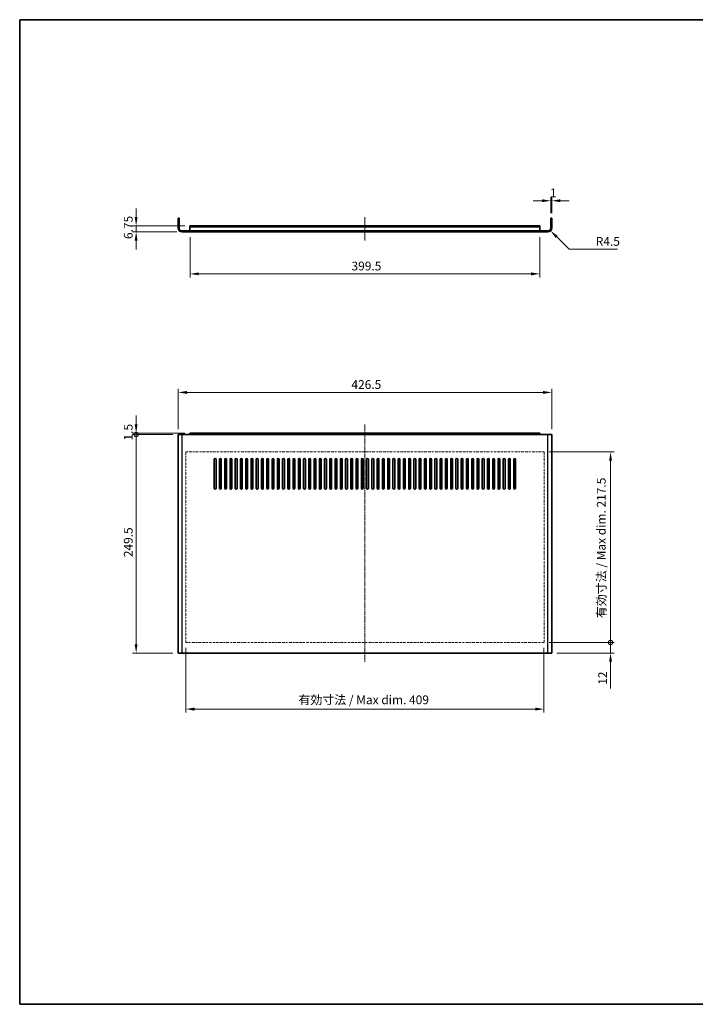
# Model space of a CAD drawing. Units: millimetres. Extents: x -4 to 11405, y 5 to 1551.
# Drawn here: x 8267 to 9038, y 5 to 1129 of the extents above; entities that cross this region are included whole.
import ezdxf

# ---------------------------------------------------------------- set-up
doc = ezdxf.new("R2010")
doc.units = ezdxf.units.MM
doc.linetypes.add('CHAIN', pattern=[0.3543, 0.2362, -0.0295, 0.0591, -0.0295])
doc.linetypes.add('DASH_DOUBLE_DOT', pattern=[0.4398, 0.24, -0.06, 0.0098, -0.06, 0.01, -0.06])
for name, color, linetype, lineweight in [('Border (ISO)', 7, 'Continuous', 35), ('Dimension (ISO)', 7, 'Continuous', 18), ('Dimension (ISO) @ 1', 7, 'Continuous', 18), ('Sketch Geometry (ISO)', 7, 'Continuous', 18), ('Visible (ISO)', 7, 'Continuous', 35), ('Visible Narrow (ISO)', 7, 'Continuous', 25)]:
    doc.layers.add(name, color=color, linetype=linetype, lineweight=lineweight)
doc.layers.add('Centerline (ISO)', color=7, linetype='Continuous', lineweight=18, true_color=0x80ffff)
doc.styles.add('Note Text (TK)', font='MS PGothic.ttf')
doc.dimstyles.new('Default - Method 1b (TK)', dxfattribs={"dimscale": 3, "dimtxt": 2.5, "dimasz": 2.5, "dimexe": 1, "dimexo": 1.5, "dimgap": 1, "dimtad": 1, "dimtoh": 1, "dimrnd": 1e-08, "dimdsep": 46, "dimtxsty": 'Note Text (TK)', "dimcen": 0.09, "dimdle": 5, "dimclrd": 100, "dimclre": 100, "dimclrt": 7, "dimadec": 1, "dimazin": 1, "dimtfac": 1, "dimtmove": 0, "dimatfit": 3, "dimfxl": 0, "dimtolj": 1, "dimlwd": -1, "dimlwe": -1, "dimarcsym": 0})

# ---------------------------------------------------------------- blocks, each defined once
blk = doc.blocks.new('図面枠 tk図枠')
at = {"layer": 'Border (ISO)'}
for p, q in [((14.5, 289), (405.5, 289)), ((14.5, 289), (14.5, 8)), ((14.5, 8), (405.5, 8))]:
    blk.add_line(p, q, dxfattribs=at)
blk = doc.blocks.new('*D68')
at = {"layer": 'Defpoints', "color": 0, "transparency": 16777216}
for p in [(8874.2, 703.6), (8447.7, 655.6), (8874.2, 655.6)]:
    blk.add_point(p, dxfattribs=at)
at = {"layer": 'Dimension (ISO)', "color": 100, "transparency": 16777216}
for p, q in [((8447.7, 661.6), (8447.7, 707.6)), ((8457.7, 703.6), (8864.2, 703.6)), ((8874.2, 661.6), (8874.2, 707.6))]:
    blk.add_line(p, q, dxfattribs=at)
for points in [[(8457.7, 705.3), (8457.7, 701.9), (8447.7, 703.6)], [(8864.2, 705.3), (8864.2, 701.9), (8874.2, 703.6)]]:
    blk.add_solid(points, dxfattribs=at)
at = {"layer": 'Dimension (ISO)', "color": 7, "transparency": 16777216, "insert": (8645.5, 712.6), "char_height": 10, "attachment_point": 4, "style": 'Note Text (TK)'}
blk.add_mtext('\\A1;426.5', dxfattribs=at)
blk = doc.blocks.new('_DotSmall')
at = {"color": 0, "linetype": 'ByBlock', "const_width": 0.5}
blk.add_lwpolyline([(-0.0625, 0, 1), (0.0625, 0, 1)], format="xyb", close=True, dxfattribs=at)
blk = doc.blocks.new('*D78')
at = {"layer": 'Defpoints', "color": 0, "transparency": 16777216}
for p in [(8399.7, 657.1), (8447.7, 655.6), (8461.2, 657.1)]:
    blk.add_point(p, dxfattribs=at)
at = {"layer": 'Dimension (ISO)', "color": 100, "transparency": 16777216}
for p, q in [((8399.7, 667.1), (8399.7, 677.1)), ((8455.2, 657.1), (8395.7, 657.1)), ((8441.7, 655.6), (8395.7, 655.6)), ((8399.7, 655.6), (8399.7, 657.1)), ((8399.7, 655.6), (8399.7, 645.6))]:
    blk.add_line(p, q, dxfattribs=at)
blk.add_solid([(8398, 667.1), (8401.3, 667.1), (8399.7, 657.1)], dxfattribs=at)
at = {"layer": 'Dimension (ISO)', "color": 100, "transparency": 16777216, "xscale": 10, "yscale": 10, "zscale": 10, "rotation": 90}
blk.add_blockref('_DotSmall', (8399.7, 655.6), dxfattribs=at)
at = {"layer": 'Dimension (ISO)', "color": 7, "transparency": 16777216, "insert": (8390.7, 648.7), "char_height": 10, "attachment_point": 4, "rotation": 90, "style": 'Note Text (TK)'}
blk.add_mtext('\\A1;1.5', dxfattribs=at)
blk = doc.blocks.new('*D79')
at = {"layer": 'Defpoints', "color": 0, "transparency": 16777216}
for p in [(8399.7, 655.6), (8447.7, 655.6), (8447.7, 406.1)]:
    blk.add_point(p, dxfattribs=at)
at = {"layer": 'Dimension (ISO)', "color": 100, "transparency": 16777216}
for p, q in [((8441.7, 655.6), (8395.7, 655.6)), ((8399.7, 416.1), (8399.7, 655.6)), ((8441.7, 406.1), (8395.7, 406.1))]:
    blk.add_line(p, q, dxfattribs=at)
blk.add_solid([(8398, 416.1), (8401.3, 416.1), (8399.7, 406.1)], dxfattribs=at)
at = {"layer": 'Dimension (ISO)', "color": 100, "transparency": 16777216, "xscale": 10, "yscale": 10, "zscale": 10, "rotation": 90}
blk.add_blockref('_DotSmall', (8399.7, 655.6), dxfattribs=at)
at = {"layer": 'Dimension (ISO)', "color": 7, "transparency": 16777216, "insert": (8390.7, 515.5), "char_height": 10, "attachment_point": 4, "rotation": 90, "style": 'Note Text (TK)'}
blk.add_mtext('\\A1;249.5', dxfattribs=at)
blk = doc.blocks.new('*D80')
at = {"layer": 'Defpoints', "color": 0, "transparency": 16777216}
for p in [(8461.2, 893.7), (8399.7, 886.9), (8452.2, 886.9)]:
    blk.add_point(p, dxfattribs=at)
at = {"layer": 'Dimension (ISO)', "color": 100, "transparency": 16777216}
for p, q in [((8399.7, 903.7), (8399.7, 913.7)), ((8455.2, 893.7), (8395.7, 893.7)), ((8399.7, 893.7), (8399.7, 886.9)), ((8446.2, 886.9), (8395.7, 886.9)), ((8399.7, 876.9), (8399.7, 866.9))]:
    blk.add_line(p, q, dxfattribs=at)
for points in [[(8398, 903.7), (8401.3, 903.7), (8399.7, 893.7)], [(8398, 876.9), (8401.3, 876.9), (8399.7, 886.9)]]:
    blk.add_solid(points, dxfattribs=at)
at = {"layer": 'Dimension (ISO)', "color": 7, "transparency": 16777216, "insert": (8390.7, 878.7), "char_height": 10, "attachment_point": 4, "rotation": 90, "style": 'Note Text (TK)'}
blk.add_mtext('\\A1;6.75', dxfattribs=at)
blk = doc.blocks.new('*D81')
at = {"layer": 'Defpoints', "color": 0, "transparency": 16777216}
for p in [(8461.2, 886.9), (8860.7, 886.9), (8860.7, 838.9)]:
    blk.add_point(p, dxfattribs=at)
at = {"layer": 'Dimension (ISO)', "color": 100, "transparency": 16777216}
for p, q in [((8461.2, 880.9), (8461.2, 834.9)), ((8860.7, 880.9), (8860.7, 834.9)), ((8471.2, 838.9), (8850.7, 838.9))]:
    blk.add_line(p, q, dxfattribs=at)
for points in [[(8471.2, 840.6), (8471.2, 837.3), (8461.2, 838.9)], [(8850.7, 840.6), (8850.7, 837.3), (8860.7, 838.9)]]:
    blk.add_solid(points, dxfattribs=at)
at = {"layer": 'Dimension (ISO)', "color": 7, "transparency": 16777216, "insert": (8645.6, 847.9), "char_height": 10, "attachment_point": 4, "style": 'Note Text (TK)'}
blk.add_mtext('\\A1;399.5', dxfattribs=at)
blk = doc.blocks.new('*D82')
at = {"layer": 'Defpoints', "color": 0, "transparency": 16777216}
for p in [(8874.2, 922.4), (8873.2, 902.4), (8874.2, 902.4)]:
    blk.add_point(p, dxfattribs=at)
at = {"layer": 'Dimension (ISO)', "color": 100, "transparency": 16777216}
for p, q in [((8863.2, 922.4), (8853.2, 922.4)), ((8873.2, 908.4), (8873.2, 926.4)), ((8873.2, 922.4), (8874.2, 922.4)), ((8874.2, 908.4), (8874.2, 926.4)), ((8884.2, 922.4), (8894.2, 922.4))]:
    blk.add_line(p, q, dxfattribs=at)
for points in [[(8863.2, 924.1), (8863.2, 920.8), (8873.2, 922.4)], [(8884.2, 924.1), (8884.2, 920.8), (8874.2, 922.4)]]:
    blk.add_solid(points, dxfattribs=at)
at = {"layer": 'Dimension (ISO)', "color": 7, "transparency": 16777216, "insert": (8872.2, 931.4), "char_height": 10, "attachment_point": 4, "style": 'Note Text (TK)'}
blk.add_mtext('\\A1;1', dxfattribs=at)
blk = doc.blocks.new('*D83')
at = {"layer": 'Defpoints', "color": 0, "transparency": 16777216}
for p in [(8869.7, 891.4), (8872.8, 888.2)]:
    blk.add_point(p, dxfattribs=at)
at = {"layer": 'Dimension (ISO)', "color": 100, "transparency": 16777216}
for p, q in [((8894.1, 867), (8879.9, 881.2)), ((8949.2, 867), (8894.1, 867))]:
    blk.add_line(p, q, dxfattribs=at)
blk.add_solid([(8881.1, 882.3), (8878.7, 880), (8872.8, 888.2)], dxfattribs=at)
at = {"layer": 'Dimension (ISO)', "color": 7, "transparency": 16777216, "insert": (8924.5, 876), "char_height": 10, "attachment_point": 4, "style": 'Note Text (TK)'}
blk.add_mtext('\\A1;R4.5', dxfattribs=at)
blk = doc.blocks.new('*D85')
at = {"layer": 'Defpoints', "color": 0, "transparency": 16777216}
for p in [(8456.4, 418.1), (8865.4, 418.1), (8456.4, 342.1)]:
    blk.add_point(p, dxfattribs=at)
at = {"layer": 'Dimension (ISO)', "color": 100, "transparency": 16777216}
for p, q in [((8456.4, 412.1), (8456.4, 338.1)), ((8865.4, 412.1), (8865.4, 338.1)), ((8855.4, 342.1), (8466.4, 342.1))]:
    blk.add_line(p, q, dxfattribs=at)
for points in [[(8466.4, 343.8), (8466.4, 340.4), (8456.4, 342.1)], [(8855.4, 343.8), (8855.4, 340.4), (8865.4, 342.1)]]:
    blk.add_solid(points, dxfattribs=at)
at = {"layer": 'Dimension (ISO)', "color": 7, "transparency": 16777216, "insert": (8585, 352.7), "char_height": 10, "attachment_point": 4, "style": 'Note Text (TK)'}
blk.add_mtext('\\A1;\\fＭＳ Ｐゴシック|b0|i0;\\H10.0000;有効寸法 / Max dim. 409', dxfattribs=at)
blk = doc.blocks.new('*D86')
at = {"layer": 'Defpoints', "color": 0, "transparency": 16777216}
for p in [(8865.4, 418.1), (8941.4, 418.1), (8874.2, 406.1)]:
    blk.add_point(p, dxfattribs=at)
at = {"layer": 'Dimension (ISO)', "color": 100, "transparency": 16777216}
for p, q in [((8941.4, 418.1), (8941.4, 438.1)), ((8871.4, 418.1), (8945.4, 418.1)), ((8941.4, 418.1), (8941.4, 406.1)), ((8880.2, 406.1), (8945.4, 406.1)), ((8941.4, 396.1), (8941.4, 365.8))]:
    blk.add_line(p, q, dxfattribs=at)
blk.add_solid([(8939.7, 396.1), (8943.1, 396.1), (8941.4, 406.1)], dxfattribs=at)
at = {"layer": 'Dimension (ISO)', "color": 100, "transparency": 16777216, "xscale": 10, "yscale": 10, "zscale": 10, "rotation": 270}
blk.add_blockref('_DotSmall', (8941.4, 418.1), dxfattribs=at)
at = {"layer": 'Dimension (ISO)', "color": 7, "transparency": 16777216, "insert": (8932.4, 369.8), "char_height": 10, "attachment_point": 4, "rotation": 90, "style": 'Note Text (TK)'}
blk.add_mtext('\\A1;12', dxfattribs=at)
blk = doc.blocks.new('*D87')
at = {"layer": 'Defpoints', "color": 0, "transparency": 16777216}
for p in [(8865.4, 635.6), (8941.4, 635.6), (8865.4, 418.1)]:
    blk.add_point(p, dxfattribs=at)
at = {"layer": 'Dimension (ISO)', "color": 100, "transparency": 16777216}
for p, q in [((8871.4, 635.6), (8945.4, 635.6)), ((8941.4, 418.1), (8941.4, 625.6)), ((8871.4, 418.1), (8945.4, 418.1))]:
    blk.add_line(p, q, dxfattribs=at)
blk.add_solid([(8939.7, 625.6), (8943.1, 625.6), (8941.4, 635.6)], dxfattribs=at)
at = {"layer": 'Dimension (ISO)', "color": 100, "transparency": 16777216, "xscale": 10, "yscale": 10, "zscale": 10, "rotation": 270}
blk.add_blockref('_DotSmall', (8941.4, 418.1), dxfattribs=at)
at = {"layer": 'Dimension (ISO)', "color": 7, "transparency": 16777216, "insert": (8930.8, 445.9), "char_height": 10, "attachment_point": 4, "rotation": 90, "style": 'Note Text (TK)'}
blk.add_mtext('\\A1;\\fＭＳ Ｐゴシック|b0|i0;\\H10.0000;有効寸法 / Max dim. 217.5', dxfattribs=at)

msp = doc.modelspace()

# ---------------------------------------------------------------- linework, layer by layer
at = {"layer": 'Centerline (ISO)', "linetype": 'CHAIN', "ltscale": 7.431099}
msp.add_line((8660.9098, 903.67), (8660.9098, 876.92), dxfattribs=at)
at = {"layer": 'Centerline (ISO)', "linetype": 'CHAIN', "ltscale": 23.990969}
msp.add_line((8660.9098, 667.1054), (8660.9098, 396.1054), dxfattribs=at)
at = {"layer": 'Sketch Geometry (ISO)', "color": 4, "linetype": 'DASH_DOUBLE_DOT', "lineweight": 18, "ltscale": 8.942001, "true_color": 0x00ffff}
for p, q in [((8456.4098, 635.6054), (8865.4098, 635.6054)), ((8865.4098, 418.1054), (8456.4098, 418.1054))]:
    msp.add_line(p, q, dxfattribs=at)
at = {"layer": 'Sketch Geometry (ISO)', "color": 4, "linetype": 'DASH_DOUBLE_DOT', "lineweight": 18, "ltscale": 8.831124, "true_color": 0x00ffff}
for p, q in [((8456.4098, 418.1054), (8456.4098, 635.6054)), ((8865.4098, 635.6054), (8865.4098, 418.1054))]:
    msp.add_line(p, q, dxfattribs=at)
at = {"layer": 'Visible (ISO)'}
for p, q in [((8447.6598, 902.42), (8447.6598, 891.42)), ((8448.6598, 902.42), (8447.6598, 902.42)), ((8448.6598, 891.42), (8448.6598, 902.42)), ((8873.1598, 902.42), (8874.1598, 902.42)), ((8873.1598, 902.42), (8873.1598, 891.42)), ((8874.1598, 891.42), (8874.1598, 902.42)), ((8461.1598, 893.67), (8860.6598, 893.67)), ((8461.1598, 892.17), (8461.1598, 893.67)), ((8461.1598, 892.17), (8461.1598, 888.42)), ((8461.1598, 886.92), (8461.1598, 888.42)), ((8860.6598, 893.67), (8860.6598, 892.17)), ((8860.6598, 888.42), (8860.6598, 892.17)), ((8860.6598, 888.42), (8860.6598, 886.92)), ((8461.1598, 887.92), (8452.1598, 887.92)), ((8452.1598, 886.92), (8461.1598, 886.92)), ((8461.1598, 886.92), (8860.6598, 886.92)), ((8869.6598, 887.92), (8860.6598, 887.92)), ((8860.6598, 886.92), (8869.6598, 886.92)), ((8447.6598, 406.1054), (8447.6598, 655.6054)), ((8452.1598, 655.6054), (8447.6598, 655.6054)), ((8452.1598, 655.6054), (8461.1598, 655.6054)), ((8461.1598, 655.6054), (8461.1598, 657.1054)), ((8461.1598, 657.1054), (8860.6598, 657.1054)), ((8860.6598, 657.1054), (8860.6598, 655.6054)), ((8860.6598, 655.6054), (8869.6598, 655.6054)), ((8874.1598, 655.6054), (8869.6598, 655.6054)), ((8874.1598, 406.1054), (8874.1598, 655.6054)), ((8488.9098, 594.1054), (8488.9098, 627.1054)), ((8490.9098, 627.1054), (8490.9098, 594.1054)), ((8494.9098, 594.1054), (8494.9098, 627.1054)), ((8496.9098, 627.1054), (8496.9098, 594.1054)), ((8500.9098, 594.1054), (8500.9098, 627.1054)), ((8502.9098, 627.1054), (8502.9098, 594.1054)), ((8506.9098, 594.1054), (8506.9098, 627.1054)), ((8508.9098, 627.1054), (8508.9098, 594.1054)), ((8512.9098, 594.1054), (8512.9098, 627.1054)), ((8514.9098, 627.1054), (8514.9098, 594.1054)), ((8518.9098, 594.1054), (8518.9098, 627.1054)), ((8520.9098, 627.1054), (8520.9098, 594.1054)), ((8524.9098, 594.1054), (8524.9098, 627.1054)), ((8526.9098, 627.1054), (8526.9098, 594.1054)), ((8530.9098, 594.1054), (8530.9098, 627.1054)), ((8532.9098, 627.1054), (8532.9098, 594.1054)), ((8536.9098, 594.1054), (8536.9098, 627.1054)), ((8538.9098, 627.1054), (8538.9098, 594.1054)), ((8542.9098, 594.1054), (8542.9098, 627.1054)), ((8544.9098, 627.1054), (8544.9098, 594.1054)), ((8548.9098, 594.1054), (8548.9098, 627.1054)), ((8550.9098, 627.1054), (8550.9098, 594.1054)), ((8554.9098, 594.1054), (8554.9098, 627.1054)), ((8556.9098, 627.1054), (8556.9098, 594.1054)), ((8560.9098, 594.1054), (8560.9098, 627.1054)), ((8562.9098, 627.1054), (8562.9098, 594.1054)), ((8566.9098, 594.1054), (8566.9098, 627.1054)), ((8568.9098, 627.1054), (8568.9098, 594.1054)), ((8572.9098, 594.1054), (8572.9098, 627.1054)), ((8574.9098, 627.1054), (8574.9098, 594.1054)), ((8578.9098, 594.1054), (8578.9098, 627.1054)), ((8580.9098, 627.1054), (8580.9098, 594.1054)), ((8584.9098, 594.1054), (8584.9098, 627.1054)), ((8586.9098, 627.1054), (8586.9098, 594.1054)), ((8590.9098, 594.1054), (8590.9098, 627.1054)), ((8592.9098, 627.1054), (8592.9098, 594.1054)), ((8596.9098, 594.1054), (8596.9098, 627.1054)), ((8598.9098, 627.1054), (8598.9098, 594.1054)), ((8602.9098, 594.1054), (8602.9098, 627.1054)), ((8604.9098, 627.1054), (8604.9098, 594.1054)), ((8608.9098, 594.1054), (8608.9098, 627.1054)), ((8610.9098, 627.1054), (8610.9098, 594.1054)), ((8614.9098, 594.1054), (8614.9098, 627.1054)), ((8616.9098, 627.1054), (8616.9098, 594.1054)), ((8620.9098, 594.1054), (8620.9098, 627.1054)), ((8622.9098, 627.1054), (8622.9098, 594.1054)), ((8626.9098, 594.1054), (8626.9098, 627.1054)), ((8628.9098, 627.1054), (8628.9098, 594.1054)), ((8632.9098, 594.1054), (8632.9098, 627.1054)), ((8634.9098, 627.1054), (8634.9098, 594.1054)), ((8638.9098, 594.1054), (8638.9098, 627.1054)), ((8640.9098, 627.1054), (8640.9098, 594.1054)), ((8644.9098, 594.1054), (8644.9098, 627.1054)), ((8646.9098, 627.1054), (8646.9098, 594.1054)), ((8650.9098, 594.1054), (8650.9098, 627.1054)), ((8652.9098, 627.1054), (8652.9098, 594.1054)), ((8656.9098, 594.1054), (8656.9098, 627.1054)), ((8658.9098, 627.1054), (8658.9098, 594.1054)), ((8662.9098, 594.1054), (8662.9098, 627.1054)), ((8664.9098, 627.1054), (8664.9098, 594.1054)), ((8668.9098, 594.1054), (8668.9098, 627.1054)), ((8670.9098, 627.1054), (8670.9098, 594.1054)), ((8674.9098, 594.1054), (8674.9098, 627.1054)), ((8676.9098, 627.1054), (8676.9098, 594.1054)), ((8680.9098, 594.1054), (8680.9098, 627.1054)), ((8682.9098, 627.1054), (8682.9098, 594.1054)), ((8686.9098, 594.1054), (8686.9098, 627.1054)), ((8688.9098, 627.1054), (8688.9098, 594.1054)), ((8692.9098, 594.1054), (8692.9098, 627.1054)), ((8694.9098, 627.1054), (8694.9098, 594.1054)), ((8698.9098, 594.1054), (8698.9098, 627.1054)), ((8700.9098, 627.1054), (8700.9098, 594.1054)), ((8704.9098, 594.1054), (8704.9098, 627.1054)), ((8706.9098, 627.1054), (8706.9098, 594.1054)), ((8710.9098, 594.1054), (8710.9098, 627.1054)), ((8712.9098, 627.1054), (8712.9098, 594.1054)), ((8716.9098, 594.1054), (8716.9098, 627.1054)), ((8718.9098, 627.1054), (8718.9098, 594.1054)), ((8722.9098, 594.1054), (8722.9098, 627.1054)), ((8724.9098, 627.1054), (8724.9098, 594.1054)), ((8728.9098, 594.1054), (8728.9098, 627.1054)), ((8730.9098, 627.1054), (8730.9098, 594.1054)), ((8734.9098, 594.1054), (8734.9098, 627.1054)), ((8736.9098, 627.1054), (8736.9098, 594.1054)), ((8740.9098, 594.1054), (8740.9098, 627.1054)), ((8742.9098, 627.1054), (8742.9098, 594.1054)), ((8746.9098, 594.1054), (8746.9098, 627.1054)), ((8748.9098, 627.1054), (8748.9098, 594.1054)), ((8752.9098, 594.1054), (8752.9098, 627.1054)), ((8754.9098, 627.1054), (8754.9098, 594.1054)), ((8758.9098, 594.1054), (8758.9098, 627.1054)), ((8760.9098, 627.1054), (8760.9098, 594.1054)), ((8764.9098, 594.1054), (8764.9098, 627.1054)), ((8766.9098, 627.1054), (8766.9098, 594.1054)), ((8770.9098, 594.1054), (8770.9098, 627.1054)), ((8772.9098, 627.1054), (8772.9098, 594.1054)), ((8776.9098, 594.1054), (8776.9098, 627.1054)), ((8778.9098, 627.1054), (8778.9098, 594.1054)), ((8782.9098, 594.1054), (8782.9098, 627.1054)), ((8784.9098, 627.1054), (8784.9098, 594.1054)), ((8788.9098, 594.1054), (8788.9098, 627.1054)), ((8790.9098, 627.1054), (8790.9098, 594.1054)), ((8794.9098, 594.1054), (8794.9098, 627.1054)), ((8796.9098, 627.1054), (8796.9098, 594.1054)), ((8800.9098, 594.1054), (8800.9098, 627.1054)), ((8802.9098, 627.1054), (8802.9098, 594.1054)), ((8806.9098, 594.1054), (8806.9098, 627.1054)), ((8808.9098, 627.1054), (8808.9098, 594.1054)), ((8812.9098, 594.1054), (8812.9098, 627.1054)), ((8814.9098, 627.1054), (8814.9098, 594.1054)), ((8818.9098, 594.1054), (8818.9098, 627.1054)), ((8820.9098, 627.1054), (8820.9098, 594.1054)), ((8824.9098, 594.1054), (8824.9098, 627.1054)), ((8826.9098, 627.1054), (8826.9098, 594.1054)), ((8830.9098, 594.1054), (8830.9098, 627.1054)), ((8832.9098, 627.1054), (8832.9098, 594.1054)), ((8447.6598, 406.1054), (8452.1598, 406.1054)), ((8869.6598, 406.1054), (8452.1598, 406.1054)), ((8869.6598, 406.1054), (8874.1598, 406.1054))]:
    msp.add_line(p, q, dxfattribs=at)
for centre, radius, start, end in [((8452.1598, 891.42), 4.5, 180, 270), ((8452.1598, 891.42), 3.5, 180, 270), ((8869.6598, 891.42), 3.5, 270, 0), ((8869.6598, 891.42), 4.5, 270, 0), ((8489.9098, 627.1054), 1, 0.0000009, 179.9999991), ((8495.9098, 627.1054), 1, 0.0000009, 179.9999991), ((8501.9098, 627.1054), 1, 0.0000009, 179.9999991), ((8507.9098, 627.1054), 1, 0.0000009, 179.9999991), ((8513.9098, 627.1054), 1, 0.0000009, 179.9999991), ((8519.9098, 627.1054), 1, 0.0000009, 179.9999991), ((8525.9098, 627.1054), 1, 0.0000009, 179.9999991), ((8531.9098, 627.1054), 1, 0.0000009, 179.9999991), ((8537.9098, 627.1054), 1, 0.0000009, 179.9999991), ((8543.9098, 627.1054), 1, 0.0000009, 179.9999991), ((8549.9098, 627.1054), 1, 0.0000009, 179.9999991), ((8555.9098, 627.1054), 1, 0.0000009, 179.9999991), ((8561.9098, 627.1054), 1, 0.0000009, 179.9999991), ((8567.9098, 627.1054), 1, 0.0000009, 179.9999991), ((8573.9098, 627.1054), 1, 0.0000009, 179.9999991), ((8579.9098, 627.1054), 1, 0.0000009, 179.9999991), ((8585.9098, 627.1054), 1, 0.0000009, 179.9999991), ((8591.9098, 627.1054), 1, 0.0000009, 179.9999991), ((8597.9098, 627.1054), 1, 0.0000009, 179.9999991), ((8603.9098, 627.1054), 1, 0.0000009, 179.9999991), ((8609.9098, 627.1054), 1, 0.0000009, 179.9999991), ((8615.9098, 627.1054), 1, 0.0000009, 179.9999991), ((8621.9098, 627.1054), 1, 0.0000009, 179.9999991), ((8627.9098, 627.1054), 1, 0.0000009, 179.9999991), ((8633.9098, 627.1054), 1, 0.0000009, 179.9999991), ((8639.9098, 627.1054), 1, 0.0000009, 179.9999991), ((8645.9098, 627.1054), 1, 0.0000009, 179.9999991), ((8651.9098, 627.1054), 1, 0.0000009, 179.9999991), ((8657.9098, 627.1054), 1, 0.0000009, 179.9999991), ((8663.9098, 627.1054), 1, 0.0000009, 179.9999991), ((8669.9098, 627.1054), 1, 0, 179.9999991), ((8675.9098, 627.1054), 1, 0.0000009, 179.9999991), ((8681.9098, 627.1054), 1, 0.0000009, 179.9999991), ((8687.9098, 627.1054), 1, 0.0000009, 179.9999991), ((8693.9098, 627.1054), 1, 0.0000009, 179.9999991), ((8699.9098, 627.1054), 1, 0.0000009, 179.9999991), ((8705.9098, 627.1054), 1, 0.0000009, 179.9999991), ((8711.9098, 627.1054), 1, 0.0000009, 179.9999991), ((8717.9098, 627.1054), 1, 0.0000009, 179.9999991), ((8723.9098, 627.1054), 1, 0.0000009, 179.9999991), ((8729.9098, 627.1054), 1, 0.0000009, 179.9999991), ((8735.9098, 627.1054), 1, 0.0000009, 179.9999991), ((8741.9098, 627.1054), 1, 0.0000009, 179.9999991), ((8747.9098, 627.1054), 1, 0.0000009, 179.9999991), ((8753.9098, 627.1054), 1, 0.0000009, 179.9999991), ((8759.9098, 627.1054), 1, 0.0000009, 179.9999991), ((8765.9098, 627.1054), 1, 0.0000009, 179.9999991), ((8771.9098, 627.1054), 1, 0.0000009, 179.9999991), ((8777.9098, 627.1054), 1, 0.0000009, 179.9999991), ((8783.9098, 627.1054), 1, 0.0000009, 179.9999991), ((8789.9098, 627.1054), 1, 0.0000009, 179.9999991), ((8795.9098, 627.1054), 1, 0.0000009, 179.9999991), ((8801.9098, 627.1054), 1, 0.0000009, 179.9999991), ((8807.9098, 627.1054), 1, 0.0000009, 179.9999991), ((8813.9098, 627.1054), 1, 0.0000009, 179.9999991), ((8819.9098, 627.1054), 1, 0.0000009, 179.9999991), ((8825.9098, 627.1054), 1, 0.0000009, 179.9999991), ((8831.9098, 627.1054), 1, 0.0000009, 179.9999991), ((8489.9098, 594.1054), 1, 180.0000009, 359.9999991), ((8495.9098, 594.1054), 1, 180.0000009, 359.9999991), ((8501.9098, 594.1054), 1, 180.0000009, 359.9999991), ((8507.9098, 594.1054), 1, 180.0000009, 359.9999991), ((8513.9098, 594.1054), 1, 180.0000009, 359.9999991), ((8519.9098, 594.1054), 1, 180.0000009, 359.9999991), ((8525.9098, 594.1054), 1, 180.0000009, 359.9999991), ((8531.9098, 594.1054), 1, 180.0000009, 359.9999991), ((8537.9098, 594.1054), 1, 180.0000009, 359.9999991), ((8543.9098, 594.1054), 1, 180.0000009, 359.9999991), ((8549.9098, 594.1054), 1, 180.0000009, 359.9999991), ((8555.9098, 594.1054), 1, 180.0000009, 359.9999991), ((8561.9098, 594.1054), 1, 180.0000009, 359.9999991), ((8567.9098, 594.1054), 1, 180.0000009, 359.9999991), ((8573.9098, 594.1054), 1, 180.0000009, 359.9999991), ((8579.9098, 594.1054), 1, 180.0000009, 359.9999991), ((8585.9098, 594.1054), 1, 180.0000009, 359.9999991), ((8591.9098, 594.1054), 1, 180.0000009, 359.9999991), ((8597.9098, 594.1054), 1, 180.0000009, 359.9999991), ((8603.9098, 594.1054), 1, 180.0000009, 359.9999991), ((8609.9098, 594.1054), 1, 180.0000009, 359.9999991), ((8615.9098, 594.1054), 1, 180.0000009, 359.9999991), ((8621.9098, 594.1054), 1, 180.0000009, 359.9999991), ((8627.9098, 594.1054), 1, 180.0000009, 359.9999991), ((8633.9098, 594.1054), 1, 180.0000009, 359.9999991), ((8639.9098, 594.1054), 1, 180.0000009, 359.9999991), ((8645.9098, 594.1054), 1, 180.0000009, 359.9999991), ((8651.9098, 594.1054), 1, 180.0000009, 359.9999991), ((8657.9098, 594.1054), 1, 180.0000009, 359.9999991), ((8663.9098, 594.1054), 1, 180.0000009, 359.9999991), ((8669.9098, 594.1054), 1, 180.0000009, 359.9999991), ((8675.9098, 594.1054), 1, 180.0000009, 359.9999991), ((8681.9098, 594.1054), 1, 180.0000009, 359.9999991), ((8687.9098, 594.1054), 1, 180.0000009, 359.9999991), ((8693.9098, 594.1054), 1, 180.0000009, 359.9999991), ((8699.9098, 594.1054), 1, 180.0000009, 359.9999991), ((8705.9098, 594.1054), 1, 180.0000009, 359.9999991), ((8711.9098, 594.1054), 1, 180.0000009, 359.9999991), ((8717.9098, 594.1054), 1, 180.0000009, 359.9999991), ((8723.9098, 594.1054), 1, 180.0000009, 359.9999991), ((8729.9098, 594.1054), 1, 180.0000009, 359.9999991), ((8735.9098, 594.1054), 1, 180.0000009, 359.9999991), ((8741.9098, 594.1054), 1, 180.0000009, 359.9999991), ((8747.9098, 594.1054), 1, 180.0000009, 359.9999991), ((8753.9098, 594.1054), 1, 180.0000009, 359.9999991), ((8759.9098, 594.1054), 1, 180.0000009, 359.9999991), ((8765.9098, 594.1054), 1, 180.0000009, 359.9999991), ((8771.9098, 594.1054), 1, 180.0000009, 359.9999991), ((8777.9098, 594.1054), 1, 180.0000009, 359.9999991), ((8783.9098, 594.1054), 1, 180.0000009, 359.9999991), ((8789.9098, 594.1054), 1, 180.0000009, 359.9999991), ((8795.9098, 594.1054), 1, 180.0000009, 359.9999991), ((8801.9098, 594.1054), 1, 180.0000009, 359.9999991), ((8807.9098, 594.1054), 1, 180.0000009, 359.9999991), ((8813.9098, 594.1054), 1, 180.0000009, 359.9999991), ((8819.9098, 594.1054), 1, 180.0000009, 359.9999991), ((8825.9098, 594.1054), 1, 180.0000009, 359.9999991), ((8831.9098, 594.1054), 1, 180.0000009, 359.9999991)]:
    msp.add_arc(centre, radius, start, end, dxfattribs=at)
at = {"layer": 'Visible Narrow (ISO)'}
for p, q in [((8447.6598, 891.42), (8448.6598, 891.42)), ((8860.6598, 892.17), (8461.1598, 892.17)), ((8461.1598, 888.42), (8860.6598, 888.42)), ((8874.1598, 891.42), (8873.1598, 891.42)), ((8452.1598, 886.92), (8452.1598, 887.92)), ((8869.6598, 886.92), (8869.6598, 887.92)), ((8452.1598, 406.1054), (8452.1598, 655.6054)), ((8461.1598, 655.6054), (8860.6598, 655.6054)), ((8869.6598, 406.1054), (8869.6598, 655.6054))]:
    msp.add_line(p, q, dxfattribs=at)

# ---------------------------------------------------------------- block references
at = {"xscale": 4, "yscale": 4, "zscale": 4}
msp.add_blockref('図面枠 tk図枠', (8208.7096, -26.9011), dxfattribs=at)

# ---------------------------------------------------------------- dimensions: what is measured, and where the dimension line sits
at = {"layer": 'Dimension (ISO) @ 1', "color": 100, "true_color": 0x00ff3f}
for base, p1, p2, angle, override, picture, middle in [((8874.1598, 922.42), (8873.1598, 902.42), (8874.1598, 902.42), 180, {"dimscale": 1, "dimtxt": 10, "dimasz": 10, "dimexe": 4, "dimexo": 6, "dimgap": 4, "dimtoh": 0, "dimdec": 2, "dimcen": 0.36, "dimtol": 0, "dimlim": 0, "dimtp": 0, "dimtm": 0, "dimtdec": 2, "dimtix": 0, "dimtofl": 1, "dimtmove": 0, "dimatfit": 1}, '*D82', (8873.6598, 922.42)), ((8399.6598, 886.92), (8461.1598, 893.67), (8452.1598, 886.92), 270, {"dimscale": 1, "dimtxt": 10, "dimasz": 10, "dimexe": 4, "dimexo": 6, "dimgap": 4, "dimtoh": 0, "dimdec": 2, "dimcen": 0.36, "dimtol": 0, "dimlim": 0, "dimtp": 0, "dimtm": 0, "dimtdec": 2, "dimtix": 0, "dimtofl": 1, "dimtmove": 0, "dimatfit": 1}, '*D80', (8399.6598, 890.295)), ((8860.6598, 838.92), (8461.1598, 886.92), (8860.6598, 886.92), 180, {"dimscale": 1, "dimtxt": 10, "dimasz": 10, "dimexe": 4, "dimexo": 6, "dimgap": 4, "dimtoh": 0, "dimdec": 2, "dimcen": 0.36, "dimtol": 0, "dimlim": 0, "dimtp": 0, "dimtm": 0, "dimtdec": 2, "dimtix": 0, "dimtofl": 0, "dimtmove": 0, "dimatfit": 1}, '*D81', (8660.9098, 838.92)), ((8399.6598, 657.1054), (8447.6598, 655.6054), (8461.1598, 657.1054), 90, {"dimscale": 1, "dimtxt": 10, "dimasz": 10, "dimexe": 4, "dimexo": 6, "dimgap": 4, "dimtoh": 0, "dimdec": 2, "dimblk1": 'DotSmall', "dimsah": 1, "dimcen": 0.36, "dimdle": 0, "dimtol": 0, "dimlim": 0, "dimtp": 0, "dimtm": 0, "dimtdec": 2, "dimtix": 0, "dimtofl": 1, "dimtmove": 0, "dimatfit": 1}, '*D78', (8399.6598, 656.3554)), ((8399.6598, 655.6054), (8447.6598, 406.1054), (8447.6598, 655.6054), 90, {"dimscale": 1, "dimtxt": 10, "dimasz": 10, "dimexe": 4, "dimexo": 6, "dimgap": 4, "dimtoh": 0, "dimdec": 2, "dimblk2": 'DotSmall', "dimsah": 1, "dimcen": 0.36, "dimdle": 0, "dimtol": 0, "dimlim": 0, "dimtp": 0, "dimtm": 0, "dimtdec": 2, "dimtix": 0, "dimtofl": 0, "dimtmove": 0, "dimatfit": 1}, '*D79', (8399.6598, 530.8154)), ((8941.4098, 418.1054), (8874.1598, 406.1054), (8865.4098, 418.1054), 90, {"dimscale": 1, "dimtxt": 10, "dimasz": 10, "dimexe": 4, "dimexo": 6, "dimgap": 4, "dimtoh": 0, "dimdec": 2, "dimblk2": 'DotSmall', "dimsah": 1, "dimcen": 0.36, "dimdle": 0, "dimtol": 0, "dimlim": 0, "dimtp": 0, "dimtm": 0, "dimtdec": 2, "dimtix": 0, "dimtofl": 1, "dimtmove": 0, "dimatfit": 1}, '*D86', (8941.4098, 375.969))]:
    dim = msp.add_linear_dim(base=base, p1=p1, p2=p2, angle=angle, dimstyle='Default - Method 1b (TK)', override=override, dxfattribs=at)
    dim.commit()
    dim.dimension.update_dxf_attribs({"geometry": picture, "text_midpoint": middle, "dimtype": 128})
dim = msp.add_radius_dim(center=(8869.6598, 891.42), mpoint=(8872.8417, 888.238), dimstyle='Default - Method 1b (TK)', override={"dimscale": 1, "dimtxt": 10, "dimasz": 10, "dimexe": 4, "dimexo": 6, "dimgap": 4, "dimtih": 1, "dimdec": 2, "dimlfac": 1, "dimcen": 0, "dimtol": 0, "dimlim": 0, "dimtp": 0, "dimtm": 0, "dimtdec": 2, "dimtix": 0, "dimtofl": 0, "dimtmove": 0, "dimatfit": 3}, dxfattribs=at)
dim.commit()
dim.dimension.update_dxf_attribs({"geometry": '*D83', "text_midpoint": (8936.8561, 867.0248), "dimtype": 132})
dim = msp.add_linear_dim(base=(8874.1598, 703.6054), p1=(8447.6598, 655.6054), p2=(8874.1598, 655.6054), dimstyle='Default - Method 1b (TK)', override={"dimscale": 1, "dimtxt": 10, "dimasz": 10, "dimexe": 4, "dimexo": 6, "dimgap": 4, "dimtoh": 0, "dimdec": 2, "dimcen": 0.36, "dimtol": 0, "dimlim": 0, "dimtp": 0, "dimtm": 0, "dimtdec": 2, "dimtix": 0, "dimtofl": 0, "dimtmove": 0, "dimatfit": 1}, dxfattribs=at)
dim.commit()
dim.dimension.update_dxf_attribs({"geometry": '*D68', "text_midpoint": (8660.9098, 703.6054), "dimtype": 128})
for base, p2, angle, override, picture, middle in [((8941.4098, 635.6054), (8865.4098, 635.6054), 90, {"dimscale": 1, "dimtxt": 10, "dimasz": 10, "dimexe": 4, "dimexo": 6, "dimgap": 4, "dimtoh": 0, "dimdec": 2, "dimblk1": 'DotSmall', "dimsah": 1, "dimcen": 0.36, "dimdle": 0, "dimtol": 0, "dimlim": 0, "dimtp": 0, "dimtm": 0, "dimtdec": 2, "dimtix": 0, "dimtofl": 0, "dimtmove": 0, "dimatfit": 1}, '*D87', (8941.4098, 526.8954)), ((8456.4098, 342.1054), (8456.4098, 418.1054), 180, {"dimscale": 1, "dimtxt": 10, "dimasz": 10, "dimexe": 4, "dimexo": 6, "dimgap": 4, "dimtoh": 0, "dimdec": 2, "dimcen": 0.36, "dimtol": 0, "dimlim": 0, "dimtp": 0, "dimtm": 0, "dimtdec": 2, "dimtix": 0, "dimtofl": 0, "dimtmove": 0, "dimatfit": 1}, '*D85', (8660.9098, 342.1054))]:
    dim = msp.add_linear_dim(base=base, p1=(8865.4098, 418.1054), p2=p2, angle=angle, text='\\fＭＳ Ｐゴシック|b0|i0;\\H10.0000;有効寸法 / Max dim. <>', dimstyle='Default - Method 1b (TK)', override=override, dxfattribs=at)
    dim.commit()
    dim.dimension.update_dxf_attribs({"geometry": picture, "text_midpoint": middle, "dimtype": 128})

doc.saveas('drawing.dxf')
